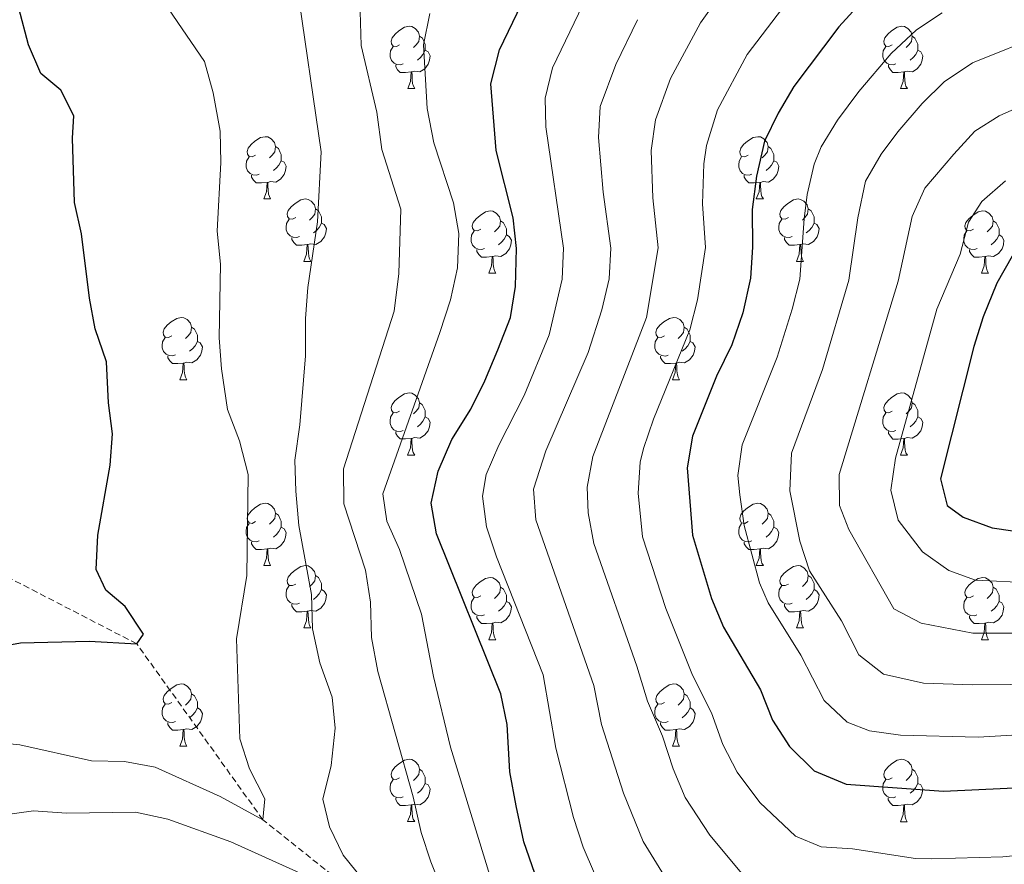
# Model space of a CAD drawing. Units: metres. Extents: x 647247 to 651765, y 4741179 to 4744245.
# Drawn here: x 648984 to 649143, y 4742709 to 4742845 of the extents above; entities that cross this region are included whole.
import ezdxf

# ---------------------------------------------------------------- set-up
doc = ezdxf.new("R2010")
doc.units = ezdxf.units.M
doc.header["$MEASUREMENT"] = 0
doc.linetypes.add('TRAZOSX2', pattern=[1.5, 1, -0.5])
for name, color, linetype, lineweight in [('Level 11', 142, 'TRAZOSX2', 13), ('Level 36', 19, 'Continuous', 40), ('Level 4', 36, 'Continuous', 30), ('Level 5', 39, 'TRAZOSX2', 0)]:
    doc.layers.add(name, color=color, linetype=linetype, lineweight=lineweight)

msp = doc.modelspace()

# ---------------------------------------------------------------- linework, layer by layer
at = {"layer": 'Level 11', "color": 142, "linetype": 'TRAZOSX2', "lineweight": 13}
msp.add_polyline3d([(649085.98, 4742673.29, 820), (649071.63, 4742679.09, 818.75), (649065.75, 4742686.26, 815), (649052.28, 4742695.87, 815), (649040.67, 4742702.56, 810), (649023.61, 4742716.15, 805), (649003.29, 4742744.48, 800), (648980.98, 4742756, 795), (648958.34, 4742773.56, 791.12)], dxfattribs=at)
at = {"layer": 'Level 36', "color": 92, "linetype": 'Continuous', "lineweight": 0}
for points in [[(649045.63, 4742840.89), (649045.1, 4742840.62), (649044.57, 4742840.68), (649044.3, 4742841.05), (649044.25, 4742841.47), (649044.41, 4742841.99), (649044.89, 4742842.59), (649045.52, 4742843.12), (649046.42, 4742843.7), (649047.17, 4742843.86), (649047.59, 4742843.81), (649048.12, 4742843.49), (649048.65, 4742842.91), (649048.81, 4742842.27), (649048.7, 4742841.42), (649048.28, 4742840.89), (649047.86, 4742840.46)], [(649124.95, 4742840.89), (649124.42, 4742840.62), (649123.89, 4742840.68), (649123.63, 4742841.05), (649123.57, 4742841.47), (649123.73, 4742841.99), (649124.21, 4742842.59), (649124.85, 4742843.12), (649125.75, 4742843.7), (649126.49, 4742843.86), (649126.92, 4742843.81), (649127.45, 4742843.49), (649127.98, 4742842.91), (649128.14, 4742842.27), (649128.03, 4742841.42), (649127.6, 4742840.89), (649127.18, 4742840.46)], [(649048.81, 4742842.27), (649049.29, 4742841.95), (649049.6, 4742841.31), (649049.76, 4742840.99), (649049.76, 4742840.41), (649049.76, 4742839.99), (649049.39, 4742839.3), (649048.97, 4742838.82), (649048.49, 4742838.4)], [(649128.14, 4742842.27), (649128.61, 4742841.95), (649128.93, 4742841.31), (649129.09, 4742840.99), (649129.09, 4742840.41), (649129.09, 4742839.99), (649128.72, 4742839.3), (649128.3, 4742838.82), (649127.82, 4742838.4)], [(649046.21, 4742837.81), (649045.79, 4742837.65), (649045.2, 4742837.71), (649044.73, 4742837.92), (649044.3, 4742838.34), (649044.09, 4742838.93), (649044.09, 4742839.35), (649044.14, 4742839.93), (649044.57, 4742840.62)], [(649125.54, 4742837.81), (649125.11, 4742837.65), (649124.53, 4742837.71), (649124.05, 4742837.92), (649123.63, 4742838.34), (649123.41, 4742838.93), (649123.41, 4742839.35), (649123.47, 4742839.93), (649123.89, 4742840.62)], [(649049.76, 4742839.99), (649050.22, 4742839.74), (649050.56, 4742839.12), (649050.45, 4742838.4), (649050.24, 4742837.76), (649049.66, 4742837.02), (649048.86, 4742836.54), (649048.01, 4742836.64), (649047.58, 4742836.51)], [(649129.09, 4742839.99), (649129.54, 4742839.74), (649129.89, 4742839.12), (649129.78, 4742838.4), (649129.57, 4742837.76), (649128.98, 4742837.02), (649128.19, 4742836.54), (649127.34, 4742836.64), (649126.91, 4742836.51)], [(649047.47, 4742836.51), (649046.58, 4742836.43), (649045.74, 4742836.43), (649045.31, 4742836.86), (649044.99, 4742837.33), (649044.99, 4742837.65)], [(649126.8, 4742836.51), (649125.91, 4742836.43), (649125.06, 4742836.43), (649124.64, 4742836.86), (649124.32, 4742837.33), (649124.32, 4742837.65)], [(649046.93, 4742833.83), (649047.36, 4742834.99), (649047.47, 4742836.51), (649047.58, 4742836.51), (649047.62, 4742835.93), (649047.65, 4742835.24), (649047.72, 4742834.63), (649047.84, 4742834.23), (649048.05, 4742833.83)], [(649126.25, 4742833.83), (649126.69, 4742834.99), (649126.8, 4742836.51), (649126.91, 4742836.51), (649126.94, 4742835.93), (649126.98, 4742835.24), (649127.05, 4742834.63), (649127.16, 4742834.23), (649127.38, 4742833.83)], [(649046.93, 4742833.83), (649048.05, 4742833.83)], [(649126.25, 4742833.83), (649127.38, 4742833.83)], [(649022.44, 4742823.12), (649021.91, 4742822.85), (649021.38, 4742822.91), (649021.11, 4742823.28), (649021.06, 4742823.7), (649021.22, 4742824.22), (649021.7, 4742824.82), (649022.33, 4742825.35), (649023.23, 4742825.93), (649023.98, 4742826.09), (649024.4, 4742826.04), (649024.93, 4742825.72), (649025.46, 4742825.14), (649025.62, 4742824.5), (649025.51, 4742823.65), (649025.09, 4742823.12), (649024.67, 4742822.69)], [(649101.76, 4742823.12), (649101.23, 4742822.85), (649100.7, 4742822.91), (649100.44, 4742823.28), (649100.38, 4742823.7), (649100.54, 4742824.22), (649101.02, 4742824.82), (649101.66, 4742825.35), (649102.56, 4742825.93), (649103.3, 4742826.09), (649103.73, 4742826.04), (649104.26, 4742825.72), (649104.79, 4742825.14), (649104.95, 4742824.5), (649104.84, 4742823.65), (649104.41, 4742823.12), (649103.99, 4742822.69)], [(649025.62, 4742824.5), (649026.1, 4742824.18), (649026.41, 4742823.54), (649026.57, 4742823.22), (649026.57, 4742822.64), (649026.57, 4742822.22), (649026.2, 4742821.53), (649025.78, 4742821.05), (649025.3, 4742820.63)], [(649104.95, 4742824.5), (649105.42, 4742824.18), (649105.74, 4742823.54), (649105.9, 4742823.22), (649105.9, 4742822.64), (649105.9, 4742822.22), (649105.53, 4742821.53), (649105.11, 4742821.05), (649104.63, 4742820.63)], [(649023.02, 4742820.04), (649022.6, 4742819.88), (649022.01, 4742819.94), (649021.54, 4742820.15), (649021.11, 4742820.57), (649020.9, 4742821.16), (649020.9, 4742821.58), (649020.95, 4742822.16), (649021.38, 4742822.85)], [(649102.35, 4742820.04), (649101.92, 4742819.88), (649101.34, 4742819.94), (649100.86, 4742820.15), (649100.44, 4742820.57), (649100.22, 4742821.16), (649100.22, 4742821.58), (649100.28, 4742822.16), (649100.7, 4742822.85)], [(649026.57, 4742822.22), (649027.03, 4742821.97), (649027.37, 4742821.35), (649027.26, 4742820.63), (649027.05, 4742819.99), (649026.47, 4742819.25), (649025.67, 4742818.77), (649024.82, 4742818.87), (649024.39, 4742818.74)], [(649105.9, 4742822.22), (649106.35, 4742821.97), (649106.7, 4742821.35), (649106.59, 4742820.63), (649106.38, 4742819.99), (649105.79, 4742819.25), (649105, 4742818.77), (649104.15, 4742818.87), (649103.72, 4742818.74)], [(649024.28, 4742818.74), (649023.39, 4742818.66), (649022.55, 4742818.66), (649022.12, 4742819.09), (649021.8, 4742819.56), (649021.8, 4742819.88)], [(649103.61, 4742818.74), (649102.72, 4742818.66), (649101.87, 4742818.66), (649101.45, 4742819.09), (649101.13, 4742819.56), (649101.13, 4742819.88)], [(649023.74, 4742816.06), (649024.17, 4742817.22), (649024.28, 4742818.74), (649024.39, 4742818.74), (649024.43, 4742818.16), (649024.46, 4742817.47), (649024.53, 4742816.86), (649024.65, 4742816.46), (649024.86, 4742816.06)], [(649103.06, 4742816.06), (649103.5, 4742817.22), (649103.61, 4742818.74), (649103.72, 4742818.74), (649103.75, 4742818.16), (649103.79, 4742817.47), (649103.86, 4742816.86), (649103.97, 4742816.46), (649104.19, 4742816.06)], [(649023.74, 4742816.06), (649024.86, 4742816.06)], [(649028.91, 4742813.08), (649028.38, 4742812.82), (649027.85, 4742812.87), (649027.59, 4742813.24), (649027.53, 4742813.67), (649027.69, 4742814.19), (649028.17, 4742814.78), (649028.81, 4742815.31), (649029.71, 4742815.9), (649030.45, 4742816.06), (649030.88, 4742816), (649031.41, 4742815.69), (649031.94, 4742815.1), (649032.1, 4742814.46), (649031.99, 4742813.61), (649031.56, 4742813.08), (649031.14, 4742812.66)], [(649103.06, 4742816.06), (649104.19, 4742816.06)], [(649108.24, 4742813.08), (649107.71, 4742812.82), (649107.18, 4742812.87), (649106.91, 4742813.24), (649106.86, 4742813.67), (649107.02, 4742814.19), (649107.5, 4742814.78), (649108.13, 4742815.31), (649109.03, 4742815.9), (649109.78, 4742816.06), (649110.2, 4742816), (649110.73, 4742815.69), (649111.26, 4742815.1), (649111.42, 4742814.46), (649111.31, 4742813.61), (649110.89, 4742813.08), (649110.47, 4742812.66)], [(649032.1, 4742814.46), (649032.57, 4742814.15), (649032.89, 4742813.51), (649033.05, 4742813.19), (649033.05, 4742812.61), (649033.05, 4742812.18), (649032.68, 4742811.49), (649032.26, 4742811.01), (649031.78, 4742810.59)], [(649058.68, 4742811.18), (649058.15, 4742810.91), (649057.62, 4742810.97), (649057.36, 4742811.34), (649057.3, 4742811.76), (649057.46, 4742812.28), (649057.94, 4742812.88), (649058.58, 4742813.41), (649059.48, 4742813.99), (649060.22, 4742814.15), (649060.65, 4742814.1), (649061.18, 4742813.78), (649061.71, 4742813.2), (649061.87, 4742812.56), (649061.76, 4742811.71), (649061.33, 4742811.18), (649060.91, 4742810.75)], [(649111.42, 4742814.46), (649111.9, 4742814.15), (649112.21, 4742813.51), (649112.37, 4742813.19), (649112.37, 4742812.61), (649112.37, 4742812.18), (649112, 4742811.49), (649111.58, 4742811.01), (649111.1, 4742810.59)], [(649138.01, 4742811.18), (649137.48, 4742810.91), (649136.95, 4742810.97), (649136.68, 4742811.34), (649136.63, 4742811.76), (649136.79, 4742812.28), (649137.27, 4742812.88), (649137.9, 4742813.41), (649138.8, 4742813.99), (649139.55, 4742814.15), (649139.98, 4742814.1), (649140.5, 4742813.78), (649141.04, 4742813.2), (649141.2, 4742812.56), (649141.08, 4742811.71), (649140.66, 4742811.18), (649140.24, 4742810.75)], [(649029.5, 4742810), (649029.07, 4742809.84), (649028.49, 4742809.9), (649028.01, 4742810.11), (649027.59, 4742810.54), (649027.37, 4742811.12), (649027.37, 4742811.54), (649027.43, 4742812.13), (649027.85, 4742812.82)], [(649033.05, 4742812.18), (649033.5, 4742811.93), (649033.85, 4742811.32), (649033.74, 4742810.59), (649033.53, 4742809.95), (649032.94, 4742809.21), (649032.15, 4742808.73), (649031.3, 4742808.84), (649030.87, 4742808.71)], [(649061.87, 4742812.56), (649062.34, 4742812.24), (649062.66, 4742811.6), (649062.82, 4742811.28), (649062.82, 4742810.7), (649062.82, 4742810.28), (649062.45, 4742809.59), (649062.03, 4742809.11), (649061.55, 4742808.69)], [(649108.82, 4742810), (649108.4, 4742809.84), (649107.81, 4742809.9), (649107.34, 4742810.11), (649106.91, 4742810.54), (649106.7, 4742811.12), (649106.7, 4742811.54), (649106.75, 4742812.13), (649107.18, 4742812.82)], [(649112.37, 4742812.18), (649112.83, 4742811.93), (649113.17, 4742811.32), (649113.06, 4742810.59), (649112.85, 4742809.95), (649112.27, 4742809.21), (649111.47, 4742808.73), (649110.62, 4742808.84), (649110.19, 4742808.71)], [(649141.2, 4742812.56), (649141.67, 4742812.24), (649141.98, 4742811.6), (649142.14, 4742811.28), (649142.14, 4742810.7), (649142.14, 4742810.28), (649141.78, 4742809.59), (649141.36, 4742809.11), (649140.88, 4742808.69)], [(649059.27, 4742808.1), (649058.84, 4742807.94), (649058.26, 4742808), (649057.78, 4742808.21), (649057.36, 4742808.63), (649057.14, 4742809.22), (649057.14, 4742809.64), (649057.2, 4742810.22), (649057.62, 4742810.91)], [(649062.82, 4742810.28), (649063.27, 4742810.03), (649063.62, 4742809.41), (649063.51, 4742808.69), (649063.3, 4742808.05), (649062.71, 4742807.31), (649061.92, 4742806.83), (649061.07, 4742806.93), (649060.64, 4742806.8)], [(649138.6, 4742808.1), (649138.17, 4742807.94), (649137.58, 4742808), (649137.11, 4742808.21), (649136.68, 4742808.63), (649136.47, 4742809.22), (649136.47, 4742809.64), (649136.52, 4742810.22), (649136.95, 4742810.91)], [(649142.14, 4742810.28), (649142.6, 4742810.03), (649142.94, 4742809.41), (649142.84, 4742808.69), (649142.62, 4742808.05), (649142.04, 4742807.31), (649141.24, 4742806.83), (649140.4, 4742806.93), (649139.96, 4742806.8)], [(649030.76, 4742808.71), (649029.87, 4742808.62), (649029.02, 4742808.62), (649028.6, 4742809.05), (649028.28, 4742809.53), (649028.28, 4742809.84)], [(649030.21, 4742806.02), (649030.65, 4742807.18), (649030.76, 4742808.71), (649030.87, 4742808.71), (649030.9, 4742808.12), (649030.94, 4742807.44), (649031.01, 4742806.82), (649031.12, 4742806.42), (649031.34, 4742806.02)], [(649110.08, 4742808.71), (649109.19, 4742808.62), (649108.35, 4742808.62), (649107.92, 4742809.05), (649107.6, 4742809.53), (649107.6, 4742809.84)], [(649109.54, 4742806.02), (649109.97, 4742807.18), (649110.08, 4742808.71), (649110.19, 4742808.71), (649110.23, 4742808.12), (649110.26, 4742807.44), (649110.33, 4742806.82), (649110.45, 4742806.42), (649110.66, 4742806.02)], [(649060.53, 4742806.8), (649059.64, 4742806.72), (649058.79, 4742806.72), (649058.37, 4742807.15), (649058.05, 4742807.62), (649058.05, 4742807.94)], [(649139.86, 4742806.8), (649138.96, 4742806.72), (649138.12, 4742806.72), (649137.7, 4742807.15), (649137.38, 4742807.62), (649137.38, 4742807.94)], [(649030.21, 4742806.02), (649031.34, 4742806.02)], [(649059.98, 4742804.12), (649060.42, 4742805.28), (649060.53, 4742806.8), (649060.64, 4742806.8), (649060.67, 4742806.22), (649060.71, 4742805.53), (649060.78, 4742804.92), (649060.89, 4742804.52), (649061.11, 4742804.12)], [(649109.54, 4742806.02), (649110.66, 4742806.02)], [(649139.31, 4742804.12), (649139.74, 4742805.28), (649139.86, 4742806.8), (649139.96, 4742806.8), (649140, 4742806.22), (649140.04, 4742805.53), (649140.1, 4742804.92), (649140.22, 4742804.52), (649140.44, 4742804.12)], [(649059.98, 4742804.12), (649061.11, 4742804.12)], [(649139.31, 4742804.12), (649140.44, 4742804.12)], [(649008.93, 4742794.04), (649008.4, 4742793.77), (649007.87, 4742793.83), (649007.61, 4742794.2), (649007.55, 4742794.62), (649007.71, 4742795.14), (649008.19, 4742795.74), (649008.83, 4742796.27), (649009.73, 4742796.85), (649010.47, 4742797.01), (649010.9, 4742796.96), (649011.43, 4742796.64), (649011.96, 4742796.06), (649012.12, 4742795.42), (649012.01, 4742794.57), (649011.58, 4742794.04), (649011.16, 4742793.61)], [(649088.26, 4742794.03), (649087.73, 4742793.77), (649087.2, 4742793.83), (649086.94, 4742794.19), (649086.88, 4742794.62), (649087.04, 4742795.14), (649087.52, 4742795.73), (649088.16, 4742796.27), (649089.06, 4742796.85), (649089.8, 4742797.01), (649090.22, 4742796.95), (649090.76, 4742796.64), (649091.28, 4742796.05), (649091.44, 4742795.41), (649091.34, 4742794.57), (649090.91, 4742794.03), (649090.49, 4742793.61)], [(649012.12, 4742795.42), (649012.59, 4742795.1), (649012.91, 4742794.46), (649013.07, 4742794.14), (649013.07, 4742793.56), (649013.07, 4742793.14), (649012.7, 4742792.45), (649012.28, 4742791.97), (649011.8, 4742791.55)], [(649091.44, 4742795.41), (649091.92, 4742795.1), (649092.24, 4742794.46), (649092.4, 4742794.14), (649092.4, 4742793.56), (649092.4, 4742793.13), (649092.02, 4742792.45), (649091.6, 4742791.97), (649091.12, 4742791.55)], [(649009.52, 4742790.96), (649009.09, 4742790.8), (649008.51, 4742790.86), (649008.03, 4742791.07), (649007.61, 4742791.49), (649007.39, 4742792.08), (649007.39, 4742792.5), (649007.45, 4742793.08), (649007.87, 4742793.77)], [(649013.07, 4742793.14), (649013.52, 4742792.89), (649013.87, 4742792.27), (649013.76, 4742791.55), (649013.55, 4742790.91), (649012.96, 4742790.17), (649012.17, 4742789.69), (649011.32, 4742789.79), (649010.89, 4742789.66)], [(649088.84, 4742790.95), (649088.42, 4742790.79), (649087.84, 4742790.85), (649087.36, 4742791.07), (649086.94, 4742791.49), (649086.72, 4742792.07), (649086.72, 4742792.49), (649086.78, 4742793.08), (649087.2, 4742793.77)], [(649092.4, 4742793.13), (649092.85, 4742792.89), (649093.2, 4742792.27), (649093.08, 4742791.55), (649092.88, 4742790.91), (649092.29, 4742790.17), (649091.5, 4742789.69), (649090.64, 4742789.79), (649090.22, 4742789.66)], [(649010.78, 4742789.66), (649009.89, 4742789.58), (649009.04, 4742789.58), (649008.62, 4742790.01), (649008.3, 4742790.48), (649008.3, 4742790.8)], [(649010.23, 4742786.98), (649010.67, 4742788.14), (649010.78, 4742789.66), (649010.89, 4742789.66), (649010.92, 4742789.08), (649010.96, 4742788.39), (649011.03, 4742787.78), (649011.14, 4742787.38), (649011.36, 4742786.98)], [(649090.1, 4742789.66), (649089.22, 4742789.57), (649088.37, 4742789.57), (649087.94, 4742790.01), (649087.62, 4742790.48), (649087.62, 4742790.79)], [(649089.56, 4742786.97), (649090, 4742788.13), (649090.1, 4742789.66), (649090.22, 4742789.66), (649090.25, 4742789.07), (649090.28, 4742788.39), (649090.36, 4742787.77), (649090.47, 4742787.37), (649090.68, 4742786.97)], [(649010.23, 4742786.98), (649011.36, 4742786.98)], [(649089.56, 4742786.97), (649090.68, 4742786.97)], [(649045.62, 4742781.9), (649045.09, 4742781.63), (649044.56, 4742781.69), (649044.3, 4742782.06), (649044.24, 4742782.48), (649044.4, 4742783), (649044.88, 4742783.6), (649045.52, 4742784.13), (649046.42, 4742784.71), (649047.16, 4742784.87), (649047.59, 4742784.82), (649048.12, 4742784.5), (649048.65, 4742783.92), (649048.81, 4742783.28), (649048.7, 4742782.43), (649048.27, 4742781.9), (649047.85, 4742781.47)], [(649124.95, 4742781.89), (649124.42, 4742781.63), (649123.89, 4742781.69), (649123.63, 4742782.05), (649123.57, 4742782.48), (649123.73, 4742783), (649124.21, 4742783.59), (649124.85, 4742784.13), (649125.75, 4742784.71), (649126.49, 4742784.87), (649126.92, 4742784.81), (649127.45, 4742784.5), (649127.98, 4742783.91), (649128.14, 4742783.27), (649128.02, 4742782.43), (649127.6, 4742781.89), (649127.18, 4742781.47)], [(649048.81, 4742783.28), (649049.28, 4742782.96), (649049.6, 4742782.32), (649049.76, 4742782), (649049.76, 4742781.42), (649049.76, 4742781), (649049.39, 4742780.31), (649048.97, 4742779.83), (649048.49, 4742779.41)], [(649128.14, 4742783.27), (649128.61, 4742782.96), (649128.92, 4742782.32), (649129.08, 4742782), (649129.08, 4742781.42), (649129.08, 4742780.99), (649128.72, 4742780.31), (649128.3, 4742779.83), (649127.82, 4742779.41)], [(649046.21, 4742778.82), (649045.78, 4742778.66), (649045.2, 4742778.72), (649044.72, 4742778.93), (649044.3, 4742779.35), (649044.08, 4742779.94), (649044.08, 4742780.36), (649044.14, 4742780.94), (649044.56, 4742781.63)], [(649125.54, 4742778.81), (649125.11, 4742778.65), (649124.52, 4742778.71), (649124.05, 4742778.93), (649123.62, 4742779.35), (649123.41, 4742779.93), (649123.41, 4742780.35), (649123.46, 4742780.94), (649123.89, 4742781.63)], [(649049.76, 4742781), (649050.21, 4742780.75), (649050.56, 4742780.13), (649050.45, 4742779.41), (649050.24, 4742778.77), (649049.65, 4742778.03), (649048.86, 4742777.55), (649048.01, 4742777.65), (649047.58, 4742777.52)], [(649129.08, 4742780.99), (649129.54, 4742780.75), (649129.88, 4742780.13), (649129.78, 4742779.41), (649129.56, 4742778.77), (649128.98, 4742778.03), (649128.18, 4742777.55), (649127.34, 4742777.65), (649126.9, 4742777.52)], [(649047.47, 4742777.52), (649046.58, 4742777.44), (649045.73, 4742777.44), (649045.31, 4742777.87), (649044.99, 4742778.34), (649044.99, 4742778.66)], [(649126.8, 4742777.52), (649125.9, 4742777.43), (649125.06, 4742777.43), (649124.64, 4742777.87), (649124.32, 4742778.34), (649124.32, 4742778.65)], [(649046.92, 4742774.84), (649047.36, 4742776), (649047.47, 4742777.52), (649047.58, 4742777.52), (649047.61, 4742776.94), (649047.65, 4742776.25), (649047.72, 4742775.64), (649047.83, 4742775.24), (649048.05, 4742774.84)], [(649126.25, 4742774.83), (649126.68, 4742775.99), (649126.8, 4742777.52), (649126.9, 4742777.52), (649126.94, 4742776.93), (649126.98, 4742776.25), (649127.04, 4742775.63), (649127.16, 4742775.23), (649127.38, 4742774.83)], [(649046.92, 4742774.84), (649048.05, 4742774.84)], [(649126.25, 4742774.83), (649127.38, 4742774.83)], [(649022.44, 4742764.13), (649021.91, 4742763.86), (649021.38, 4742763.92), (649021.11, 4742764.29), (649021.06, 4742764.71), (649021.22, 4742765.23), (649021.7, 4742765.83), (649022.33, 4742766.36), (649023.23, 4742766.94), (649023.98, 4742767.1), (649024.4, 4742767.05), (649024.93, 4742766.73), (649025.46, 4742766.15), (649025.62, 4742765.51), (649025.51, 4742764.66), (649025.09, 4742764.13), (649024.67, 4742763.7)], [(649101.76, 4742764.13), (649101.23, 4742763.86), (649100.7, 4742763.92), (649100.44, 4742764.29), (649100.38, 4742764.71), (649100.54, 4742765.23), (649101.02, 4742765.83), (649101.66, 4742766.36), (649102.56, 4742766.94), (649103.3, 4742767.1), (649103.73, 4742767.05), (649104.26, 4742766.73), (649104.79, 4742766.15), (649104.95, 4742765.51), (649104.84, 4742764.66), (649104.41, 4742764.13), (649103.99, 4742763.7)], [(649025.62, 4742765.51), (649026.1, 4742765.19), (649026.41, 4742764.55), (649026.57, 4742764.23), (649026.57, 4742763.65), (649026.57, 4742763.23), (649026.2, 4742762.54), (649025.78, 4742762.06), (649025.3, 4742761.64)], [(649104.95, 4742765.51), (649105.42, 4742765.19), (649105.74, 4742764.55), (649105.9, 4742764.23), (649105.9, 4742763.65), (649105.9, 4742763.23), (649105.53, 4742762.54), (649105.11, 4742762.06), (649104.63, 4742761.64)], [(649023.02, 4742761.05), (649022.6, 4742760.89), (649022.01, 4742760.95), (649021.54, 4742761.16), (649021.11, 4742761.58), (649020.9, 4742762.17), (649020.9, 4742762.59), (649020.95, 4742763.17), (649021.38, 4742763.86)], [(649026.57, 4742763.23), (649027.03, 4742762.98), (649027.37, 4742762.36), (649027.26, 4742761.64), (649027.05, 4742761), (649026.47, 4742760.26), (649025.67, 4742759.78), (649024.82, 4742759.88), (649024.39, 4742759.75)], [(649102.35, 4742761.05), (649101.92, 4742760.89), (649101.34, 4742760.95), (649100.86, 4742761.16), (649100.44, 4742761.58), (649100.22, 4742762.17), (649100.22, 4742762.59), (649100.28, 4742763.17), (649100.7, 4742763.86)], [(649105.9, 4742763.23), (649106.35, 4742762.98), (649106.7, 4742762.36), (649106.59, 4742761.64), (649106.38, 4742761), (649105.79, 4742760.26), (649105, 4742759.78), (649104.15, 4742759.88), (649103.72, 4742759.75)], [(649024.28, 4742759.75), (649023.39, 4742759.67), (649022.55, 4742759.67), (649022.12, 4742760.1), (649021.8, 4742760.57), (649021.8, 4742760.89)], [(649023.74, 4742757.07), (649024.17, 4742758.23), (649024.28, 4742759.75), (649024.39, 4742759.75), (649024.43, 4742759.17), (649024.46, 4742758.48), (649024.53, 4742757.87), (649024.65, 4742757.47), (649024.86, 4742757.07)], [(649103.61, 4742759.75), (649102.72, 4742759.67), (649101.87, 4742759.67), (649101.45, 4742760.1), (649101.13, 4742760.57), (649101.13, 4742760.89)], [(649103.06, 4742757.07), (649103.5, 4742758.23), (649103.61, 4742759.75), (649103.72, 4742759.75), (649103.75, 4742759.17), (649103.79, 4742758.48), (649103.86, 4742757.87), (649103.97, 4742757.47), (649104.19, 4742757.07)], [(649023.74, 4742757.07), (649024.86, 4742757.07)], [(649028.91, 4742754.09), (649028.38, 4742753.83), (649027.85, 4742753.88), (649027.59, 4742754.25), (649027.53, 4742754.68), (649027.69, 4742755.2), (649028.17, 4742755.79), (649028.81, 4742756.32), (649029.71, 4742756.91), (649030.45, 4742757.07), (649030.88, 4742757.01), (649031.41, 4742756.7), (649031.94, 4742756.11), (649032.1, 4742755.47), (649031.99, 4742754.62), (649031.56, 4742754.09), (649031.14, 4742753.67)], [(649103.06, 4742757.07), (649104.19, 4742757.07)], [(649108.24, 4742754.09), (649107.71, 4742753.83), (649107.18, 4742753.88), (649106.91, 4742754.25), (649106.86, 4742754.68), (649107.02, 4742755.2), (649107.5, 4742755.79), (649108.13, 4742756.32), (649109.03, 4742756.91), (649109.78, 4742757.07), (649110.2, 4742757.01), (649110.73, 4742756.7), (649111.26, 4742756.11), (649111.42, 4742755.47), (649111.31, 4742754.62), (649110.89, 4742754.09), (649110.47, 4742753.67)], [(649032.1, 4742755.47), (649032.57, 4742755.16), (649032.89, 4742754.52), (649033.05, 4742754.2), (649033.05, 4742753.62), (649033.05, 4742753.19), (649032.68, 4742752.5), (649032.26, 4742752.02), (649031.78, 4742751.6)], [(649058.68, 4742752.19), (649058.15, 4742751.92), (649057.62, 4742751.98), (649057.36, 4742752.35), (649057.3, 4742752.77), (649057.46, 4742753.29), (649057.94, 4742753.89), (649058.58, 4742754.42), (649059.48, 4742755), (649060.22, 4742755.16), (649060.65, 4742755.11), (649061.18, 4742754.79), (649061.71, 4742754.21), (649061.87, 4742753.57), (649061.76, 4742752.72), (649061.33, 4742752.19), (649060.91, 4742751.76)], [(649111.42, 4742755.47), (649111.9, 4742755.16), (649112.21, 4742754.52), (649112.37, 4742754.2), (649112.37, 4742753.62), (649112.37, 4742753.19), (649112, 4742752.5), (649111.58, 4742752.02), (649111.1, 4742751.6)], [(649138.01, 4742752.19), (649137.48, 4742751.92), (649136.95, 4742751.98), (649136.68, 4742752.35), (649136.63, 4742752.77), (649136.79, 4742753.29), (649137.27, 4742753.89), (649137.9, 4742754.42), (649138.8, 4742755), (649139.55, 4742755.16), (649139.97, 4742755.11), (649140.5, 4742754.79), (649141.03, 4742754.21), (649141.19, 4742753.57), (649141.08, 4742752.72), (649140.66, 4742752.19), (649140.24, 4742751.76)], [(649029.5, 4742751.01), (649029.07, 4742750.85), (649028.49, 4742750.91), (649028.01, 4742751.12), (649027.59, 4742751.55), (649027.37, 4742752.13), (649027.37, 4742752.55), (649027.43, 4742753.14), (649027.85, 4742753.83)], [(649033.05, 4742753.19), (649033.5, 4742752.94), (649033.85, 4742752.33), (649033.74, 4742751.6), (649033.53, 4742750.96), (649032.94, 4742750.22), (649032.15, 4742749.74), (649031.3, 4742749.85), (649030.87, 4742749.72)], [(649061.87, 4742753.57), (649062.34, 4742753.25), (649062.66, 4742752.61), (649062.82, 4742752.29), (649062.82, 4742751.71), (649062.82, 4742751.29), (649062.45, 4742750.6), (649062.03, 4742750.12), (649061.55, 4742749.7)], [(649108.82, 4742751.01), (649108.4, 4742750.85), (649107.81, 4742750.91), (649107.34, 4742751.12), (649106.91, 4742751.55), (649106.7, 4742752.13), (649106.7, 4742752.55), (649106.75, 4742753.14), (649107.18, 4742753.83)], [(649112.37, 4742753.19), (649112.83, 4742752.94), (649113.17, 4742752.33), (649113.06, 4742751.6), (649112.85, 4742750.96), (649112.27, 4742750.22), (649111.47, 4742749.74), (649110.62, 4742749.85), (649110.19, 4742749.72)], [(649141.19, 4742753.57), (649141.67, 4742753.25), (649141.98, 4742752.61), (649142.14, 4742752.29), (649142.14, 4742751.71), (649142.14, 4742751.29), (649141.77, 4742750.6), (649141.35, 4742750.12), (649140.87, 4742749.7)], [(649059.27, 4742749.11), (649058.84, 4742748.95), (649058.26, 4742749.01), (649057.78, 4742749.22), (649057.36, 4742749.64), (649057.14, 4742750.23), (649057.14, 4742750.65), (649057.2, 4742751.23), (649057.62, 4742751.92)], [(649138.59, 4742749.11), (649138.17, 4742748.95), (649137.58, 4742749.01), (649137.11, 4742749.22), (649136.68, 4742749.64), (649136.47, 4742750.23), (649136.47, 4742750.65), (649136.52, 4742751.23), (649136.95, 4742751.92)], [(649030.76, 4742749.72), (649029.87, 4742749.63), (649029.02, 4742749.63), (649028.6, 4742750.06), (649028.28, 4742750.54), (649028.28, 4742750.85)], [(649062.82, 4742751.29), (649063.27, 4742751.04), (649063.62, 4742750.42), (649063.51, 4742749.7), (649063.3, 4742749.06), (649062.71, 4742748.32), (649061.92, 4742747.84), (649061.07, 4742747.94), (649060.64, 4742747.81)], [(649110.08, 4742749.72), (649109.19, 4742749.63), (649108.35, 4742749.63), (649107.92, 4742750.06), (649107.6, 4742750.54), (649107.6, 4742750.85)], [(649142.14, 4742751.29), (649142.6, 4742751.04), (649142.94, 4742750.42), (649142.83, 4742749.7), (649142.62, 4742749.06), (649142.04, 4742748.32), (649141.24, 4742747.84), (649140.39, 4742747.94), (649139.96, 4742747.81)], [(649030.21, 4742747.03), (649030.65, 4742748.19), (649030.76, 4742749.72), (649030.87, 4742749.72), (649030.9, 4742749.13), (649030.94, 4742748.45), (649031.01, 4742747.83), (649031.12, 4742747.43), (649031.34, 4742747.03)], [(649060.53, 4742747.81), (649059.64, 4742747.73), (649058.79, 4742747.73), (649058.37, 4742748.16), (649058.05, 4742748.63), (649058.05, 4742748.95)], [(649109.54, 4742747.03), (649109.97, 4742748.19), (649110.08, 4742749.72), (649110.19, 4742749.72), (649110.23, 4742749.13), (649110.26, 4742748.45), (649110.33, 4742747.83), (649110.45, 4742747.43), (649110.66, 4742747.03)], [(649139.85, 4742747.81), (649138.96, 4742747.73), (649138.12, 4742747.73), (649137.69, 4742748.16), (649137.37, 4742748.63), (649137.37, 4742748.95)], [(649030.21, 4742747.03), (649031.34, 4742747.03)], [(649059.98, 4742745.13), (649060.42, 4742746.29), (649060.53, 4742747.81), (649060.64, 4742747.81), (649060.67, 4742747.23), (649060.71, 4742746.54), (649060.78, 4742745.93), (649060.89, 4742745.53), (649061.11, 4742745.13)], [(649109.54, 4742747.03), (649110.66, 4742747.03)], [(649139.31, 4742745.13), (649139.74, 4742746.29), (649139.85, 4742747.81), (649139.96, 4742747.81), (649140, 4742747.23), (649140.03, 4742746.54), (649140.1, 4742745.93), (649140.22, 4742745.53), (649140.43, 4742745.13)], [(649059.98, 4742745.13), (649061.11, 4742745.13)], [(649139.31, 4742745.13), (649140.43, 4742745.13)], [(649008.93, 4742735.05), (649008.4, 4742734.78), (649007.87, 4742734.83), (649007.61, 4742735.21), (649007.55, 4742735.63), (649007.71, 4742736.15), (649008.19, 4742736.75), (649008.83, 4742737.27), (649009.73, 4742737.86), (649010.47, 4742738.02), (649010.9, 4742737.97), (649011.43, 4742737.65), (649011.96, 4742737.07), (649012.12, 4742736.43), (649012.01, 4742735.57), (649011.58, 4742735.05), (649011.16, 4742734.62)], [(649088.26, 4742735.04), (649087.73, 4742734.78), (649087.2, 4742734.83), (649086.93, 4742735.2), (649086.88, 4742735.63), (649087.04, 4742736.15), (649087.52, 4742736.74), (649088.15, 4742737.27), (649089.05, 4742737.86), (649089.8, 4742738.02), (649090.22, 4742737.96), (649090.75, 4742737.65), (649091.28, 4742737.06), (649091.44, 4742736.42), (649091.33, 4742735.57), (649090.91, 4742735.04), (649090.49, 4742734.62)], [(649012.12, 4742736.43), (649012.59, 4742736.11), (649012.91, 4742735.47), (649013.07, 4742735.15), (649013.07, 4742734.57), (649013.07, 4742734.15), (649012.7, 4742733.45), (649012.28, 4742732.97), (649011.8, 4742732.55)], [(649091.44, 4742736.42), (649091.92, 4742736.11), (649092.23, 4742735.47), (649092.39, 4742735.15), (649092.39, 4742734.57), (649092.39, 4742734.14), (649092.02, 4742733.45), (649091.6, 4742732.97), (649091.12, 4742732.55)], [(649009.52, 4742731.97), (649009.09, 4742731.81), (649008.51, 4742731.87), (649008.03, 4742732.07), (649007.61, 4742732.5), (649007.39, 4742733.09), (649007.39, 4742733.51), (649007.45, 4742734.09), (649007.87, 4742734.78)], [(649013.07, 4742734.15), (649013.52, 4742733.89), (649013.87, 4742733.28), (649013.76, 4742732.55), (649013.55, 4742731.91), (649012.96, 4742731.17), (649012.17, 4742730.69), (649011.32, 4742730.8), (649010.89, 4742730.67)], [(649088.84, 4742731.96), (649088.42, 4742731.8), (649087.83, 4742731.86), (649087.36, 4742732.07), (649086.93, 4742732.5), (649086.72, 4742733.08), (649086.72, 4742733.5), (649086.77, 4742734.09), (649087.2, 4742734.78)], [(649092.39, 4742734.14), (649092.85, 4742733.89), (649093.19, 4742733.28), (649093.08, 4742732.55), (649092.87, 4742731.91), (649092.29, 4742731.17), (649091.49, 4742730.69), (649090.64, 4742730.8), (649090.21, 4742730.67)], [(649010.78, 4742730.67), (649009.89, 4742730.59), (649009.04, 4742730.59), (649008.62, 4742731.01), (649008.3, 4742731.49), (649008.3, 4742731.81)], [(649090.1, 4742730.67), (649089.21, 4742730.58), (649088.37, 4742730.58), (649087.94, 4742731.01), (649087.62, 4742731.49), (649087.62, 4742731.8)], [(649010.23, 4742727.99), (649010.67, 4742729.15), (649010.78, 4742730.67), (649010.89, 4742730.67), (649010.92, 4742730.09), (649010.96, 4742729.4), (649011.03, 4742728.79), (649011.14, 4742728.39), (649011.36, 4742727.99)], [(649089.56, 4742727.98), (649089.99, 4742729.14), (649090.1, 4742730.67), (649090.21, 4742730.67), (649090.25, 4742730.08), (649090.28, 4742729.4), (649090.35, 4742728.78), (649090.47, 4742728.38), (649090.68, 4742727.98)], [(649010.23, 4742727.99), (649011.36, 4742727.99)], [(649089.56, 4742727.98), (649090.68, 4742727.98)], [(649045.62, 4742722.91), (649045.09, 4742722.64), (649044.56, 4742722.69), (649044.3, 4742723.07), (649044.24, 4742723.49), (649044.4, 4742724.01), (649044.88, 4742724.61), (649045.52, 4742725.13), (649046.42, 4742725.72), (649047.16, 4742725.88), (649047.59, 4742725.83), (649048.12, 4742725.51), (649048.65, 4742724.93), (649048.81, 4742724.29), (649048.7, 4742723.43), (649048.27, 4742722.91), (649047.85, 4742722.48)], [(649124.95, 4742722.9), (649124.42, 4742722.64), (649123.89, 4742722.69), (649123.62, 4742723.06), (649123.57, 4742723.49), (649123.73, 4742724.01), (649124.21, 4742724.6), (649124.84, 4742725.13), (649125.74, 4742725.72), (649126.49, 4742725.88), (649126.91, 4742725.82), (649127.44, 4742725.51), (649127.97, 4742724.92), (649128.13, 4742724.28), (649128.02, 4742723.43), (649127.6, 4742722.9), (649127.18, 4742722.48)], [(649048.81, 4742724.29), (649049.28, 4742723.97), (649049.6, 4742723.33), (649049.76, 4742723.01), (649049.76, 4742722.43), (649049.76, 4742722.01), (649049.39, 4742721.31), (649048.97, 4742720.83), (649048.49, 4742720.41)], [(649128.13, 4742724.28), (649128.61, 4742723.97), (649128.92, 4742723.33), (649129.08, 4742723.01), (649129.08, 4742722.43), (649129.08, 4742722), (649128.71, 4742721.31), (649128.29, 4742720.83), (649127.81, 4742720.41)], [(649046.21, 4742719.83), (649045.78, 4742719.67), (649045.2, 4742719.73), (649044.72, 4742719.93), (649044.3, 4742720.36), (649044.08, 4742720.95), (649044.08, 4742721.37), (649044.14, 4742721.95), (649044.56, 4742722.64)], [(649049.76, 4742722.01), (649050.21, 4742721.75), (649050.56, 4742721.14), (649050.45, 4742720.41), (649050.24, 4742719.77), (649049.65, 4742719.03), (649048.86, 4742718.55), (649048.01, 4742718.66), (649047.58, 4742718.53)], [(649125.53, 4742719.82), (649125.11, 4742719.66), (649124.52, 4742719.72), (649124.05, 4742719.93), (649123.62, 4742720.36), (649123.41, 4742720.94), (649123.41, 4742721.36), (649123.46, 4742721.95), (649123.89, 4742722.64)], [(649129.08, 4742722), (649129.54, 4742721.75), (649129.88, 4742721.14), (649129.77, 4742720.41), (649129.56, 4742719.77), (649128.98, 4742719.03), (649128.18, 4742718.55), (649127.33, 4742718.66), (649126.9, 4742718.53)], [(649047.47, 4742718.53), (649046.58, 4742718.45), (649045.73, 4742718.45), (649045.31, 4742718.87), (649044.99, 4742719.35), (649044.99, 4742719.67)], [(649046.92, 4742715.85), (649047.36, 4742717.01), (649047.47, 4742718.53), (649047.58, 4742718.53), (649047.61, 4742717.95), (649047.65, 4742717.26), (649047.72, 4742716.65), (649047.83, 4742716.25), (649048.05, 4742715.85)], [(649126.79, 4742718.53), (649125.9, 4742718.44), (649125.06, 4742718.44), (649124.63, 4742718.87), (649124.31, 4742719.35), (649124.31, 4742719.66)], [(649126.25, 4742715.84), (649126.68, 4742717), (649126.79, 4742718.53), (649126.9, 4742718.53), (649126.94, 4742717.94), (649126.97, 4742717.26), (649127.04, 4742716.64), (649127.16, 4742716.24), (649127.37, 4742715.84)], [(649046.92, 4742715.85), (649048.05, 4742715.85)], [(649126.25, 4742715.84), (649127.37, 4742715.84)]]:
    msp.add_lwpolyline(points, dxfattribs=at)
at = {"layer": 'Level 4', "color": 36, "linetype": 'Continuous', "lineweight": 30}
for points in [[(649069.15, 4742702.4, 825), (649065.65, 4742712.61, 825), (649064.37, 4742718.42, 825), (649063.38, 4742723.86, 825), (649062.96, 4742731.5, 825), (649061.94, 4742736.4, 825), (649051.54, 4742762.15, 825), (649050.7, 4742767.08, 825), (649051.82, 4742772.25, 825), (649054.02, 4742777.34, 825), (649057.08, 4742782.24, 825), (649059.33, 4742786.79, 825), (649061.44, 4742791.79, 825), (649063.46, 4742797.01, 825), (649064.27, 4742801.95, 825), (649064.42, 4742808.07, 825), (649063.9, 4742813.04, 825), (649061.16, 4742823.89, 825), (649060.32, 4742834.62, 825), (649061.7, 4742840.09, 825), (649068.83, 4742854.95, 825)], [(648973.76, 4742742.63, 800), (648984.57, 4742744.65, 800), (648995.65, 4742744.89, 800), (649003.29, 4742744.48, 800), (649004.39, 4742746, 800), (649001.41, 4742750.47, 800), (648998.32, 4742753.13, 800), (648996.77, 4742756.45, 800), (648997.01, 4742761.98, 800), (648999.04, 4742773.24, 800), (648999.41, 4742778.27, 800), (648998.76, 4742783.23, 800), (648998.42, 4742789.84, 800), (648996.6, 4742795.17, 800), (648995.67, 4742800.08, 800), (648994.39, 4742810.45, 800), (648993.28, 4742815.52, 800), (648992.95, 4742825.84, 800), (648993.16, 4742829.42, 800), (648991.06, 4742833.55, 800), (648987.86, 4742836.28, 800), (648985.88, 4742840.88, 800), (648984.31, 4742846.75, 800)], [(649119.76, 4742847.53, 850), (649116.37, 4742843.79, 850), (649109.1, 4742834.18, 850), (649106.56, 4742829.87, 850), (649104.38, 4742825.37, 850), (649103.11, 4742819.72, 850), (649102.39, 4742814.36, 850), (649102.47, 4742808.32, 850), (649102.12, 4742803.33, 850), (649100.91, 4742797.76, 850), (649099.11, 4742792.61, 850), (649096.67, 4742787.54, 850), (649092.78, 4742777.87, 850), (649091.92, 4742772.77, 850), (649092.78, 4742761.97, 850), (649095.84, 4742751.77, 850), (649097.77, 4742747.16, 850), (649103.72, 4742737.08, 850), (649105.68, 4742732.16, 850), (649108.39, 4742727.97, 850), (649112.38, 4742724.03, 850), (649117.53, 4742721.86, 850), (649133.22, 4742720.77, 850), (649152.55, 4742721.67, 850)], [(649144.26, 4742806.87, 875), (649141.77, 4742802.53, 875), (649139.61, 4742797.11, 875), (649138.1, 4742792.34, 875), (649132.7, 4742771.03, 875), (649133.81, 4742766.71, 875), (649136.38, 4742764.85, 875), (649141.06, 4742763.11, 875), (649151.37, 4742761.65, 875)]]:
    msp.add_polyline3d(points, dxfattribs=at)
at = {"layer": 'Level 5', "color": 36, "linetype": 'Continuous', "lineweight": 0}
for points in [[(649152.06, 4742871.96, 845), (649142.25, 4742867.53, 845), (649126.58, 4742864.51, 845), (649121.89, 4742862.51, 845), (649117.47, 4742860.1, 845), (649116.91, 4742859.51, 845), (649101.58, 4742839.29, 845), (649096.79, 4742830.42, 845), (649095.04, 4742824.65, 845), (649094.63, 4742821.7, 845)], [(649101.78, 4742706.19, 840), (649095.59, 4742713.66, 840), (649091.59, 4742719.73, 840), (649089.67, 4742724.34, 840), (649087.98, 4742729.61, 840), (649085.54, 4742735.25, 840), (649083.84, 4742740.89, 840), (649076.89, 4742760.61, 840), (649076, 4742765.53, 840), (649075.84, 4742769.67, 840), (649076.76, 4742774.6, 840), (649085.36, 4742796.97, 840), (649087.25, 4742808.22, 840), (649086.39, 4742816.23, 840), (649086.15, 4742823.85, 840), (649086.85, 4742828.79, 840), (649089.23, 4742835.45, 840), (649094.06, 4742844.4, 840), (649106.12, 4742861.25, 840)], [(649034.6, 4742724.88, 810), (649035.26, 4742730.89, 810), (649034.75, 4742735.87, 810), (649032.8, 4742741.4, 810), (649031.6, 4742746.88, 810), (649031.42, 4742752.43, 810), (649029.4, 4742763.5, 810), (649028.89, 4742769.03, 810), (649028.75, 4742774.03, 810), (649029.56, 4742779.69, 810), (649030.48, 4742790.83, 810), (649030.47, 4742796.8, 810), (649030.83, 4742801.79, 810), (649032.38, 4742812.37, 810), (649033.01, 4742823.67, 810), (649029.1, 4742850.62, 810)], [(649077, 4742707.51, 830), (649075.16, 4742711.76, 830), (649073.65, 4742716.52, 830), (649070.77, 4742727.66, 830), (649068.72, 4742739.47, 830), (649061.25, 4742758.49, 830), (649059.63, 4742763.32, 830), (649058.95, 4742768.22, 830), (649059.57, 4742771.71, 830), (649061.6, 4742776.42, 830), (649065.66, 4742784.44, 830), (649069.73, 4742794.19, 830), (649071.81, 4742803.14, 830), (649072.03, 4742808.12, 830), (649069.19, 4742827.65, 830), (649069.06, 4742832.27, 830), (649070.23, 4742837.15, 830), (649076.54, 4742850.27, 830)], [(648979.47, 4742728.68, 805), (648984.46, 4742728.19, 805), (648996.04, 4742725.65, 805), (649001.34, 4742725.52, 805), (649006.26, 4742724.64, 805), (649016.74, 4742719.92, 805), (649023.61, 4742716.15, 805), (649023.91, 4742719.53, 805), (649021.46, 4742724.35, 805), (649019.9, 4742729.19, 805), (649019.37, 4742745.29, 805), (649021.04, 4742755.49, 805), (649021.26, 4742771.71, 805), (649019.85, 4742777.13, 805), (649017.92, 4742782.17, 805), (649016.92, 4742788.75, 805), (649016.56, 4742793.74, 805), (649016.77, 4742805.58, 805), (649016.26, 4742810.87, 805), (649016.82, 4742821.95, 805), (649016.74, 4742826.95, 805), (649015.58, 4742833.15, 805), (649014.19, 4742838.2, 805), (649008.41, 4742846.68, 805)], [(649054.41, 4742699.97, 815), (649050.65, 4742709.37, 815), (649049.1, 4742714.12, 815), (649047.8, 4742719.83, 815), (649042.14, 4742740.03, 815), (649041.1, 4742745.47, 815), (649040.92, 4742751.15, 815), (649040.14, 4742756.3, 815), (649036.66, 4742767.02, 815), (649036.58, 4742772.65, 815), (649044.77, 4742798.01, 815), (649045.51, 4742804.07, 815), (649045.8, 4742814.4, 815), (649042.75, 4742824, 815), (649041.93, 4742830.02, 815), (649039.45, 4742840.74, 815), (649039.27, 4742846.25, 815)], [(649060.35, 4742706.46, 820), (649053.82, 4742727.82, 820), (649051.1, 4742739.23, 820), (649049.15, 4742749.23, 820), (649045.6, 4742759.63, 820), (649043.56, 4742764.2, 820), (649042.93, 4742768.62, 820), (649052.1, 4742794.55, 820), (649053.83, 4742799.84, 820), (649054.95, 4742805, 820), (649055.16, 4742810.51, 820), (649054.31, 4742815.44, 820), (649051.16, 4742825.09, 820), (649050.05, 4742830.64, 820), (649049.47, 4742840.88, 820), (649050.5, 4742845.89, 820)], [(649133.01, 4742846.04, 855), (649128.83, 4742843.3, 855), (649124.76, 4742839.47, 855), (649119.55, 4742833.37, 855), (649116.13, 4742828.72, 855), (649113.5, 4742824.45, 855), (649112.35, 4742821.67, 855), (649111.26, 4742816.77, 855), (649110.77, 4742812.86, 855), (649110.05, 4742803.17, 855), (649108.83, 4742798.32, 855), (649106.42, 4742790.62, 855), (649100.76, 4742776.5, 855), (649100.11, 4742771.55, 855), (649100.39, 4742768.44, 855), (649101.12, 4742763.51, 855), (649103.59, 4742754.28, 855), (649104.98, 4742751.07, 855), (649110.25, 4742742.63, 855), (649113.99, 4742735.35, 855), (649117.7, 4742731.84, 855), (649121.3, 4742730.46, 855), (649126.26, 4742729.77, 855), (649138.78, 4742729.42, 855), (649148.79, 4742730.01, 855)], [(649088.27, 4742707.07, 835), (649084.85, 4742712.63, 835), (649081.66, 4742720.43, 835), (649078.15, 4742731.46, 835), (649076.88, 4742737.76, 835), (649067.54, 4742764.42, 835), (649067.19, 4742769.36, 835), (649069.18, 4742775.51, 835), (649076, 4742791.37, 835), (649078.21, 4742798.21, 835), (649079.36, 4742803.21, 835), (649079.64, 4742808.17, 835), (649078.39, 4742817.17, 835), (649077.65, 4742825.93, 835), (649077.94, 4742830.92, 835), (649080.45, 4742837.71, 835), (649083.92, 4742844.92, 835)], [(649149.64, 4742842.71, 860), (649137.85, 4742837.97, 860), (649133.32, 4742834.94, 860), (649129.76, 4742831.44, 860), (649125.87, 4742826.85, 860), (649123.16, 4742823.26, 860), (649120.62, 4742818.92, 860), (649119.4, 4742813.05, 860), (649117.98, 4742803.01, 860), (649113.72, 4742788.63, 860), (649108.74, 4742775.14, 860), (649108.47, 4742769.09, 860), (649110.06, 4742760.99, 860), (649111.6, 4742756.23, 860), (649116.78, 4742748.19, 860), (649119.58, 4742742.72, 860), (649123.53, 4742739.58, 860), (649130, 4742738.14, 860), (649137.93, 4742737.85, 860), (649149.94, 4742737.96, 860)], [(649151.76, 4742833.72, 865), (649142.15, 4742829.45, 865), (649138.26, 4742826.97, 865), (649134.87, 4742823.29, 865), (649130.2, 4742817.79, 865), (649128.13, 4742813.24, 865), (649125.91, 4742802.85, 865), (649116.38, 4742771.73, 865), (649116.43, 4742766.73, 865), (649117.97, 4742762.89, 865), (649125.18, 4742750.1, 865), (649129.61, 4742747.81, 865), (649137.93, 4742746.17, 865), (649147.93, 4742746.18, 865)], [(649094.63, 4742821.7, 845), (649094.39, 4742815.3, 845), (649094.86, 4742808.27, 845), (649093.61, 4742799.82, 845), (649092.33, 4742794.98, 845), (649086.51, 4742780.65, 845), (649084.89, 4742775.93, 845), (649084.34, 4742773.69, 845), (649084.04, 4742768.69, 845), (649084.73, 4742761.69, 845), (649088.48, 4742750.14, 845), (649092.76, 4742739.42, 845), (649095.85, 4742733.35, 845), (649097.67, 4742728.25, 845), (649099.95, 4742723.81, 845), (649103.6, 4742718.93, 845), (649109.35, 4742713.53, 845), (649113.51, 4742711.82, 845), (649118.53, 4742711.45, 845), (649128.71, 4742709.91, 845), (649131.33, 4742709.86, 845), (649142.76, 4742710.2, 845), (649154.4, 4742711.37, 845)], [(649143.19, 4742818.99, 870), (649139.38, 4742815.68, 870), (649137.23, 4742812.33, 870), (649135.9, 4742807.16, 870), (649132.11, 4742798.35, 870), (649125.49, 4742774.33, 870), (649124.71, 4742769.22, 870), (649125.88, 4742764.39, 870), (649129.84, 4742759.29, 870), (649134.04, 4742756.26, 870), (649138.35, 4742754.72, 870), (649147.32, 4742754.26, 870)], [(649039.72, 4742706.56, 810), (649036.51, 4742710.45, 810), (649034.34, 4742715.03, 810), (649033.25, 4742719.49, 810), (649034.6, 4742724.88, 810)], [(648947.52, 4742699.32, 810), (648960.78, 4742709.03, 810), (648965.66, 4742712.2, 810), (648981.7, 4742716.9, 810), (648986.65, 4742717.58, 810), (648991.97, 4742717.22, 810), (649003.11, 4742717.38, 810), (649008.33, 4742716.24, 810), (649018.45, 4742712.59, 810), (649040.67, 4742702.56, 810)]]:
    msp.add_polyline3d(points, dxfattribs=at)

doc.saveas('drawing.dxf')
